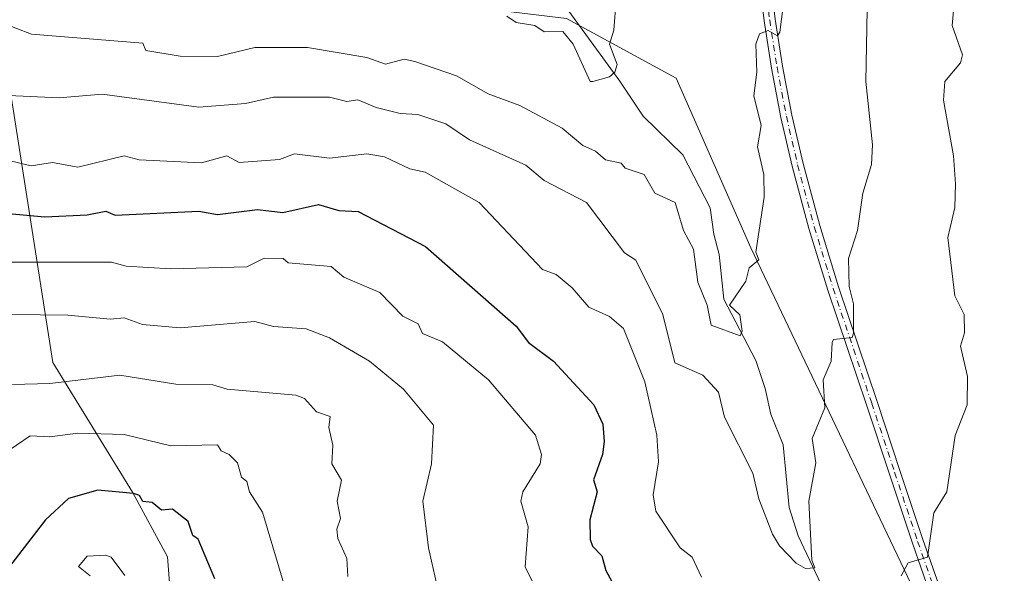
# Model space of a CAD drawing. Units: metres. Extents: x 607196 to 610637, y 4745461 to 4747828.
# Drawn here: x 608041 to 608252, y 4747083 to 4747202 of the extents above; entities that cross this region are included whole.
import ezdxf

# ---------------------------------------------------------------- set-up
doc = ezdxf.new("R2010")
doc.units = ezdxf.units.M
doc.header["$MEASUREMENT"] = 0
doc.linetypes.add('DGN Style 4', pattern=[2.6384748266838614, 1.318413404963828, -0.6592067024819142, 0.001648016756204785, -0.6592067024819142])
for name, color, linetype, lineweight in [('Arbolado forestal CxS', 92, 'Continuous', 0), ('Camino Cxs', 7, 'Continuous', 0), ('Camino eje', 30, 'DGN Style 4', 13), ('Corriente natural lineal', 142, 'Continuous', 13), ('Curva de nivel maestra', 30, 'Continuous', 30), ('Curva de nivel normal', 30, 'Continuous', 0)]:
    doc.layers.add(name, color=color, linetype=linetype, lineweight=lineweight)

msp = doc.modelspace()

# ---------------------------------------------------------------- linework, layer by layer
at = {"layer": 'Arbolado forestal CxS', "color": 92, "linetype": 'Continuous', "lineweight": 0}
for points in [[(608241.2100999998, 4747061.017100001, 521.7356), (608197.3888999998, 4747152.939900001, 509.0261000000028), (608181.3569, 4747189.281300001, 505.8358000000007), (608157.8422999998, 4747202.108100001, 503.3361000000005), (608131.1206999999, 4747205.3147, 504.7866000000067), (608117.2257000003, 4747208.521500001, 504.9352000000072), (608125.7767000003, 4747217.0725, 502.7869999999967), (608140.7411000002, 4747232.0363, 499.4747000000062), (608155.7055000003, 4747240.587099999, 501.4609000000055), (608182.4272999996, 4747253.413100001, 504.3329999999987), (608198.4609000003, 4747280.134500001, 505.6003999999957), (608191.6656999999, 4747301.492500001, 503.2338000000018), (608249.1013000002, 4747325.511299999, 504.2090999999928), (608259.6052999999, 4747325.2083, 503.7945999999939)], [(608191.6656999999, 4747301.492500001, 503.2338000000018), (608198.4609000003, 4747280.134500001, 505.6003999999957), (608182.4272999996, 4747253.413100001, 504.3329999999987), (608155.7055000003, 4747240.587099999, 501.4609000000055), (608140.7411000002, 4747232.0363, 499.4747000000062), (608125.7767000003, 4747217.0725, 502.7869999999967), (608117.2257000003, 4747208.521500001, 504.9352000000072), (608131.1206999999, 4747205.3147, 504.7866000000067), (608157.8422999998, 4747202.108100001, 503.3361000000005), (608181.3569, 4747189.281300001, 505.8358000000007), (608197.3888999998, 4747152.939900001, 509.0261000000028), (608241.2100999998, 4747061.017100001, 521.7356)], [(608191.6656999999, 4747301.492500001, 503.2338000000018), (608198.4609000003, 4747280.134500001, 505.6003999999957), (608182.4272999996, 4747253.413100001, 504.3329999999987), (608155.7055000003, 4747240.587099999, 501.4609000000055), (608140.7411000002, 4747232.0363, 499.4747000000062), (608125.7767000003, 4747217.0725, 502.7869999999967), (608117.2257000003, 4747208.521500001, 504.9352000000072), (608131.1206999999, 4747205.3147, 504.7866000000067), (608157.8422999998, 4747202.108100001, 503.3361000000005), (608181.3569, 4747189.281300001, 505.8358000000007), (608197.3888999998, 4747152.939900001, 509.0261000000028), (608241.2100999998, 4747061.017100001, 521.7356)], [(608037.0610999997, 4747214.522700001, 505.0970999999991), (608037.0607000003, 4747196.764900001, 510.8035999999993), (608047.7477000002, 4747128.3575, 537.6251000000047), (608064.8487, 4747100.5669, 549.2333999999975), (608072.3305000003, 4747086.671499999, 552.1355999999942), (608073.3989000004, 4747072.7763, 553.6879000000044), (608079.8107000003, 4747010.782099999, 560.6814000000013), (608094.7741, 4746981.922700001, 570.7985000000045), (608110.8065, 4746960.545299999, 572.5475000000006), (608114.0125000002, 4746932.754699999, 571.3396000000066), (608111.8743000003, 4746910.308700001, 567.309699999998), (608111.8731000006, 4746863.278700001, 562.6095999999961), (608121.4917000001, 4746817.317299999, 564.7602000000043), (608126.8355, 4746788.458100001, 570.8926000000065), (608131.1105000004, 4746774.562700001, 574.1236999999965), (608118.2840999998, 4746772.425100001, 579.1165999999939), (608103.3198999995, 4746768.149900001, 583.8334000000032), (608101.2807, 4746767.0623, 584.5252999999939)], [(608037.0610999997, 4747214.522700001, 505.0970999999991), (608037.0607000003, 4747196.764900001, 510.8035999999993), (608047.7477000002, 4747128.3575, 537.6251000000047), (608064.8487, 4747100.5669, 549.2333999999975), (608072.3305000003, 4747086.671499999, 552.1355999999942), (608073.3989000004, 4747072.7763, 553.6879000000044), (608079.8107000003, 4747010.782099999, 560.6814000000013), (608094.7741, 4746981.922700001, 570.7985000000045), (608110.8065, 4746960.545299999, 572.5475000000006), (608114.0125000002, 4746932.754699999, 571.3396000000066), (608111.8743000003, 4746910.308700001, 567.309699999998), (608111.8731000006, 4746863.278700001, 562.6095999999961), (608121.4917000001, 4746817.317299999, 564.7602000000043), (608126.8355, 4746788.458100001, 570.8926000000065), (608131.1105000004, 4746774.562700001, 574.1236999999965), (608118.2840999998, 4746772.425100001, 579.1165999999939), (608103.3198999995, 4746768.149900001, 583.8334000000032), (608101.2807, 4746767.0623, 584.5252999999939)], [(608157.8422999998, 4747202.108100001, 503.3361000000005), (608181.3569, 4747189.281300001, 505.8358000000007), (608197.3888999998, 4747152.939900001, 509.0261000000028), (608241.2100999998, 4747061.017100001, 521.7356)], [(608037.0607000003, 4747196.764900001, 510.8035999999993), (608047.7477000002, 4747128.3575, 537.6251000000047), (608064.8487, 4747100.5669, 549.2333999999975), (608072.3305000003, 4747086.671499999, 552.1355999999942), (608073.3989000004, 4747072.7763, 553.6879000000044), (608079.8107000003, 4747010.782099999, 560.6814000000013), (608094.7741, 4746981.922700001, 570.7985000000045), (608110.8065, 4746960.545299999, 572.5475000000006), (608114.0125000002, 4746932.754699999, 571.3396000000066), (608111.8743000003, 4746910.308700001, 567.309699999998), (608111.8731000006, 4746863.278700001, 562.6095999999961), (608121.4917000001, 4746817.317299999, 564.7602000000043), (608126.8355, 4746788.458100001, 570.8926000000065), (608131.1105000004, 4746774.562700001, 574.1236999999965), (608118.2840999998, 4746772.425100001, 579.1165999999939), (608103.3198999995, 4746768.149900001, 583.8334000000032), (608101.2807, 4746767.0623, 584.5252999999939), (608075.5877, 4746791.6143, 570.8677000000025), (608066.8126999997, 4746806.771299999, 566.9904999999999), (608065.2175000003, 4746823.5241, 565.0874999999943), (608049.2635000005, 4746845.063300001, 556.3579000000027), (608035.7021000005, 4746857.827299999, 550.6747000000032)], [(608073.3989000004, 4747072.7763, 553.6879000000044), (608072.3305000003, 4747086.671499999, 552.1355999999942), (608064.8487, 4747100.5669, 549.2333999999975), (608047.7477000002, 4747128.3575, 537.6251000000047), (608037.0607000003, 4747196.764900001, 510.8035999999993)]]:
    msp.add_polyline3d(points, dxfattribs=at)
at = {"layer": 'Camino Cxs', "color": 7, "linetype": 'Continuous', "lineweight": 0}
for points in [[(608238.0499, 4747072.356699999, 521.8871999999974), (608232.0044999998, 4747089.622300001, 521.613599999997), (608227.0713000001, 4747104.441500001, 518.4934999999969), (608222.1518999999, 4747119.2599, 516.7112999999954), (608213.8925000001, 4747143.837900001, 514.0522999999957), (608209.8309000004, 4747157.089299999, 513.4070999999967), (608206.2512999997, 4747170.448100001, 512.0157000000036), (608203.8312999997, 4747180.848099999, 511.0960999999952), (608203.8211000003, 4747180.8959, 511.0960000000051), (608201.8196999999, 4747191.423699999, 510.4717999999993), (608200.2342999997, 4747201.5953, 509.7771999999969), (608198.9987000005, 4747211.785700001, 509.3699999999953), (608198.1253000004, 4747221.1183, 508.8220000000001), (608197.5821000002, 4747230.490700001, 508.1989999999933), (608197.3302999996, 4747239.454500001, 507.6146000000008), (608197.2001, 4747248.3939, 507.2296999999963), (608197.0701000001, 4747259.062700001, 509.2881999999955), (608197.2001, 4747269.7347, 510.4811999999947), (608197.5208999999, 4747277.927100001, 511.2866999999969), (608198.0100999996, 4747285.210100001, 509.3821000000025)], [(608200.7600999996, 4747285.090100001, 507.4118000000017), (608199.9178999999, 4747277.801899999, 509.110400000005), (608199.5997000001, 4747269.689300001, 508.8193000000028), (608199.4700999996, 4747259.0701, 508.3270000000048), (608199.5998999998, 4747248.426100001, 507.5626000000047), (608199.7298999997, 4747239.5055, 508.0136000000057), (608199.9791000001, 4747230.611500001, 508.553899999999), (608200.5169000002, 4747221.320699999, 509.004700000005), (608201.3833, 4747212.0581, 509.4400000000023), (608202.6089000005, 4747201.944700001, 509.8735000000015), (608204.1826999999, 4747191.844500001, 510.8271999999997), (608206.1743000001, 4747181.368100001, 511.3160999999964), (608208.5843000002, 4747171.011499999, 512.0881999999983), (608212.1436999999, 4747157.7313, 513.3813999999984), (608216.1727, 4747144.587099999, 514.5853999999963), (608224.4282999998, 4747120.020300001, 516.7727000000014), (608229.3487, 4747105.1985, 518.1502000000038), (608234.2757000001, 4747090.3979, 521.1736999999994), (608240.3103, 4747073.1635, 522.1343000000053)], [(608238.0499, 4747072.356699999, 521.8871999999974), (608232.0044999998, 4747089.622300001, 521.613599999997), (608227.0713000001, 4747104.441500001, 518.4934999999969), (608222.1518999999, 4747119.2599, 516.7112999999954), (608213.8925000001, 4747143.837900001, 514.0522999999957), (608209.8309000004, 4747157.089299999, 513.4070999999967), (608206.2512999997, 4747170.448100001, 512.0157000000036), (608203.8312999997, 4747180.848099999, 511.0960999999952), (608203.8211000003, 4747180.8959, 511.0960000000051), (608201.8196999999, 4747191.423699999, 510.4717999999993), (608200.2342999997, 4747201.5953, 509.7771999999969), (608198.9987000005, 4747211.785700001, 509.3699999999953)], [(608202.6089000005, 4747201.944700001, 509.8735000000015), (608204.1826999999, 4747191.844500001, 510.8271999999997), (608206.1743000001, 4747181.368100001, 511.3160999999964), (608208.5843000002, 4747171.011499999, 512.0881999999983), (608212.1436999999, 4747157.7313, 513.3813999999984), (608216.1727, 4747144.587099999, 514.5853999999963), (608224.4282999998, 4747120.020300001, 516.7727000000014), (608229.3487, 4747105.1985, 518.1502000000038), (608234.2757000001, 4747090.3979, 521.1736999999994), (608240.3103, 4747073.1635, 522.1343000000053)]]:
    msp.add_polyline3d(points, dxfattribs=at)
at = {"layer": 'Camino eje', "color": 30, "linetype": 'DGN Style 4', "lineweight": 13}
msp.add_polyline3d([(608199.8951000003, 4747296.9801, 505.3117000000057), (608199.6451000003, 4747291.0701, 506.0326999999961), (608199.3850999996, 4747285.1501, 508.4045000000042), (608198.7200999996, 4747277.880100001, 510.1964000000008), (608198.4001000002, 4747269.720100001, 509.5832999999984), (608198.2701000003, 4747259.0701, 508.5862999999954), (608198.4001000002, 4747248.4101, 507.3466999999946), (608198.5301000001, 4747239.4801, 507.8046000000032), (608198.7801000001, 4747230.5601, 508.3758999999991), (608199.3201000001, 4747221.2301, 508.9106000000029), (608200.1901000004, 4747211.9301, 509.4042000000045), (608201.4200999998, 4747201.780099999, 509.8080999999948), (608203.0000999998, 4747191.640100001, 510.5779999999941), (608205.0000999998, 4747181.120100001, 511.2070999999996), (608207.4200999998, 4747170.720100001, 511.9511000000057), (608210.9901000002, 4747157.4001, 513.3984999999957), (608215.0301000001, 4747144.220100001, 514.3084999999992), (608223.2901, 4747119.640100001, 516.6165000000037), (608228.2100999998, 4747104.8201, 518.0212999999932), (608233.1401000004, 4747090.0101, 520.9771999999939), (608239.1801000005, 4747072.7601, 522.0066999999982)], dxfattribs=at)
at = {"layer": 'Corriente natural lineal', "color": 142, "linetype": 'Continuous', "lineweight": 13}
msp.add_polyline3d([(608212.4500000002, 4747080.772100001, 515.1226000000024), (608207.5377000002, 4747091.2227, 513.5470999999961), (608205.5932, 4747097.2457, 513.5105999999942), (608204.3420000002, 4747110.727399999, 512.213499999998), (608201.6842, 4747117.283399999, 511.6248999999953), (608200.4239999996, 4747122.761399999, 511.1356999999989), (608198.4464999996, 4747128.7707, 509.9551000000066), (608191.5670999996, 4747141.9016, 509.0469000000012), (608190.6228999998, 4747151.510500001, 508.2722000000067), (608189.4781, 4747155.864700001, 507.9612999999954), (608188.6721999999, 4747161.530900001, 507.1380999999965), (608182.7784000002, 4747172.861099999, 505.9801000000007), (608174.2685000002, 4747181.1121, 506.0592000000034), (608169.3000999996, 4747188.6801, 504.3680000000023), (608145.2701000003, 4747221.6601, 500.9352000000072)], dxfattribs=at)
at = {"layer": 'Curva de nivel maestra', "color": 30, "linetype": 'Continuous', "lineweight": 30, "flags": 128}
for points, elevation in [([(608035.0899999999, 4747160.5601), (608046.0800000001, 4747159.600099999), (608055.0899999999, 4747159.9901), (608059.0899999999, 4747160.770099999), (608061.0899999999, 4747159.9001), (608079.0899999999, 4747160.8101), (608083.0899999999, 4747160.0601), (608091.6100000005, 4747161.130100001), (608097.0899999999, 4747160.470100001), (608104.7199999997, 4747162.2401), (608109.0899999999, 4747160.9301), (608113.2300000006, 4747160.7501), (608127.6799999997, 4747153.200099999), (608147.0899999999, 4747136.1601), (608149.7199999997, 4747132.610099999), (608155.0899999999, 4747128.610099999), (608163.7400000002, 4747119.2601), (608165.6500000004, 4747115.170100001), (608165.9100000003, 4747111.4301), (608165.6100000005, 4747108.610099999), (608163.6699999999, 4747103.190099999), (608164.4100000003, 4747100.610099999), (608162.8499999996, 4747094.610099999), (608162.9100000003, 4747090.4301), (608163.4500000002, 4747088.970100001), (608165.4299999997, 4747086.950099999), (608166.2800000003, 4747083.800100001), (608170.5099999999, 4747076.030099999)], 525), ([(608082.4699999997, 4747081.9901), (608078.9500000002, 4747090.470100001), (608077.7400000002, 4747091.2601), (608076.75, 4747094.270099999), (608073.4000000004, 4747096.920100001), (608071.0899999999, 4747096.720100001), (608069.0899999999, 4747098.370100001), (608067.0599999996, 4747098.5801), (608066.3200000003, 4747099.840100001), (608065.0899999999, 4747100.300100001), (608057.4400000004, 4747100.960100001), (608051.0899999999, 4747099.210100001), (608046.2199999997, 4747094.610099999), (608038.4800000006, 4747084.610099999)], 550)]:
    msp.add_lwpolyline(points, dxfattribs=dict(at, elevation=elevation))
at = {"layer": 'Curva de nivel normal', "color": 30, "linetype": 'Continuous', "lineweight": 0, "flags": 128}
for points, elevation in [([(608033.0300000003, 4747202.550000001), (608043.1900000004, 4747198.710000001), (608067.0899999999, 4747196.779999999), (608067.7300000006, 4747195.25), (608075.0899999999, 4747193.99), (608083.0899999999, 4747193.970000001), (608091.0899999999, 4747195.890000001), (608102.3700000001, 4747195.890000001), (608115.0899999999, 4747193.699999999), (608119.0899999999, 4747192.300000001), (608123.0899999999, 4747193.33), (608125.3399999999, 4747192.859999999), (608134.29, 4747189.810000001), (608141.0899999999, 4747185.949999999), (608147.9000000004, 4747183.42), (608156.9299999997, 4747178.609999999), (608161.3499999996, 4747174.869999999), (608164.1200000001, 4747173.640000001), (608166.2599999999, 4747171.779999999), (608169.5800000001, 4747171.100000001), (608170.4699999997, 4747169.99), (608174.4900000002, 4747168.609999999), (608176.8399999999, 4747164.609999999), (608181.1900000004, 4747162.609999999), (608182.9299999997, 4747156.609999999), (608185.0899999999, 4747152.630000001), (608186.0499999998, 4747145.57), (608188.0499999998, 4747140.609999999), (608188.8600000005, 4747136.380000001), (608195.0899999999, 4747134.050000001), (608195.5499999998, 4747135.07), (608195.0300000003, 4747138.550000001), (608192.7999999998, 4747140.609999999), (608196.29, 4747145.810000001), (608197.0199999996, 4747148.609999999), (608199.0899999999, 4747150.33), (608198.4699999997, 4747151.99), (608200.2400000002, 4747163.76), (608200.1699999999, 4747168.609999999), (608198.7999999998, 4747174.609999999), (608199.6200000001, 4747179.140000001), (608197.9900000002, 4747185.51), (608198.6600000003, 4747190.609999999), (608198.4299999997, 4747196.609999999), (608199.25, 4747198.77), (608201.0899999999, 4747199.49), (608203.0899999999, 4747198.34), (608203.6100000005, 4747199.130000001), (608205.2800000003, 4747212.609999999)], 510), ([(608229.6299999999, 4747082.609999999), (608231.0899999999, 4747085.4), (608235.2199999997, 4747086.609999999), (608236.6100000005, 4747096.130000001), (608239.4299999997, 4747100.609999999), (608241.1500000004, 4747112.67), (608243.7400000002, 4747119.26), (608243.8399999999, 4747125.359999999), (608242.3200000003, 4747131.84), (608243.1900000004, 4747134.710000001), (608243.0899999999, 4747138.609999999), (608241.1399999997, 4747142.66), (608239.6100000005, 4747155.130000001), (608241.0899999999, 4747161.58), (608241.2199999997, 4747166.609999999), (608240.8099999996, 4747172.609999999), (608238.7000000002, 4747184.609999999), (608238.9500000002, 4747188.609999999), (608242.3399999999, 4747192.609999999), (608242.7400000002, 4747194.26), (608240.5499999998, 4747200.609999999), (608241.4800000006, 4747211)], 520), ([(608222.3799999999, 4747207.9), (608222, 4747188.609999999), (608223.4699999997, 4747174.99), (608223.2699999996, 4747170.789999999), (608221.4100000003, 4747164.609999999), (608220.2699999996, 4747156.609999999), (608218.3399999999, 4747150.609999999), (608218.4500000002, 4747144.609999999), (608219.4000000004, 4747140.92), (608219.3600000005, 4747134.609999999), (608219.0899999999, 4747133.720000001), (608215.0899999999, 4747133.25), (608214.8099999996, 4747132.609999999), (608214.5899999999, 4747128.609999999), (608212.9199999999, 4747124.609999999), (608213.2699999996, 4747118.609999999), (608210.5499999998, 4747112.07), (608211.3300000001, 4747106.850000001), (608209.7999999998, 4747098.609999999), (608210.4800000006, 4747086), (608211.0899999999, 4747084.350000001), (608209.0899999999, 4747084.17), (608207.0899999999, 4747085.350000001), (608203.5499999998, 4747089.07), (608202.0499999998, 4747091.57), (608199.0899999999, 4747099.130000001), (608197.8399999999, 4747104.609999999), (608191.7100000001, 4747116.609999999), (608190.4699999997, 4747121.99), (608187.0899999999, 4747125.66), (608181.0899999999, 4747128.27), (608178.4900000002, 4747138.609999999), (608172.75, 4747150.27), (608170.3200000003, 4747151.84), (608162.1699999999, 4747162.609999999), (608153.0899999999, 4747167.390000001), (608149.1399999997, 4747170.66), (608137.0899999999, 4747176.039999999), (608132, 4747179.52), (608126, 4747181.52), (608122.2300000006, 4747181.75), (608117.0899999999, 4747183.039999999), (608113.1299999999, 4747184.65), (608110.7699999996, 4747184.289999999), (608107.0899999999, 4747185.199999999), (608095.0899999999, 4747185.210000001), (608089.0899999999, 4747183.890000001), (608079.0899999999, 4747183.100000001), (608058.3499999996, 4747185.869999999), (608049.0899999999, 4747185.050000001), (608035.0899999999, 4747185.710000001)], 515), ([(608168.5300000003, 4747206.050000001), (608168.0300000003, 4747199.550000001), (608167.0899999999, 4747196.609999999), (608168.7000000002, 4747192.220000001), (608168.2100000001, 4747190.609999999), (608167.0899999999, 4747189.600000001), (608163.5199999996, 4747188.609999999), (608162.9600000001, 4747188.609999999), (608159.3200000003, 4747196.609999999), (608157.0899999999, 4747199.300000001), (608153.0899999999, 4747199.189999999), (608151.0599999996, 4747200.58), (608147.0899999999, 4747201.210000001), (608145.0899999999, 4747202.609999999)], 505), ([(608027.0899999999, 4747174.27), (608043.0899999999, 4747170.529999999), (608047.7100000001, 4747171.230000001), (608053.0899999999, 4747170.189999999), (608063.0899999999, 4747172.609999999), (608066.25, 4747171.77), (608079.6299999999, 4747171.15), (608085.0899999999, 4747172.609999999), (608087.6900000004, 4747171.210000001), (608096.3700000001, 4747171.890000001), (608099.5700000003, 4747173.09), (608107.0899999999, 4747172.180000001), (608115.0899999999, 4747173.060000001), (608118.8899999997, 4747172.41), (608124.3200000003, 4747169.84), (608127.6100000005, 4747169.130000001), (608139.1399999997, 4747162.66), (608152.75, 4747148.27), (608155.6699999999, 4747147.189999999), (608159.0899999999, 4747144.369999999), (608162.6799999997, 4747140.199999999), (608167.0899999999, 4747138.199999999), (608170.0899999999, 4747135.609999999), (608174.6699999999, 4747124.189999999), (608177.2400000002, 4747112.76), (608177.5599999996, 4747107.08), (608176.4400000004, 4747099.960000001), (608176.9900000002, 4747096.51), (608182.25, 4747088.609999999), (608184.8099999996, 4747086.609999999), (608186.8099999996, 4747082.33)], 520), ([(608152.9699999997, 4747076.609999999), (608149.04, 4747084.560000001), (608149.6200000001, 4747093.140000001), (608148.1100000005, 4747098.609999999), (608148.5099999999, 4747100.609999999), (608152.2199999997, 4747106.609999999), (608152.5099999999, 4747108.609999999), (608151.2599999999, 4747112.779999999), (608141.1299999999, 4747124.609999999), (608131.2599999999, 4747132.779999999), (608127.0300000003, 4747134.550000001), (608126.0899999999, 4747136.609999999), (608122.79, 4747138.310000001), (608117.8300000001, 4747143.350000001), (608110.1500000004, 4747146.609999999), (608107.4100000003, 4747148.930000001), (608098.1900000004, 4747149.710000001), (608097.1200000001, 4747150.640000001), (608093.0899999999, 4747150.680000001), (608089.3200000003, 4747148.84), (608073.0899999999, 4747148.41), (608063.4699999997, 4747148.99), (608060.3499999996, 4747149.869999999), (608035.0899999999, 4747149.84)], 530), ([(608130.6600000003, 4747078.180000001), (608128.29, 4747088.609999999), (608127.0899999999, 4747098.609999999), (608128.9199999999, 4747106.609999999), (608129.3799999999, 4747114.9), (608122.9000000004, 4747122.609999999), (608115.6399999997, 4747128.609999999), (608107.0899999999, 4747133.66), (608102.0599999996, 4747135.58), (608095.0899999999, 4747136.100000001), (608091.0899999999, 4747137.16), (608075.0899999999, 4747135.810000001), (608066.9500000002, 4747136.470000001), (608063.0899999999, 4747137.960000001), (608060.0999999996, 4747137.619999999), (608050.9699999997, 4747138.49), (608039.1100000005, 4747138.630000001)], 535), ([(608110.9699999997, 4747082.49), (608110.79, 4747086.310000001), (608108.8600000005, 4747090.609999999), (608108.6399999997, 4747092.609999999), (608109.4199999999, 4747094.939999999), (608108.7199999997, 4747098.609999999), (608109.6299999999, 4747103.15), (608107.5999999996, 4747106.609999999), (608107.7800000003, 4747110.609999999), (608106.9000000004, 4747114.42), (608107.2300000006, 4747116.75), (608104.2699999996, 4747117.789999999), (608101.7100000001, 4747120.609999999), (608099.8600000005, 4747121.380000001), (608085.1200000001, 4747122.640000001), (608082.0700000003, 4747123.59), (608074.1600000003, 4747123.680000001), (608062.1399999997, 4747125.66), (608047.0899999999, 4747123.82), (608039.0899999999, 4747123.609999999)], 540), ([(608102.3700000001, 4747063.890000001), (608092.7400000002, 4747096.26), (608089.8899999997, 4747100.609999999), (608089.3499999996, 4747102.869999999), (608088.2199999997, 4747103.74), (608087.3499999996, 4747106.869999999), (608085.5599999996, 4747108.609999999), (608083.8799999999, 4747109.4), (608083.0899999999, 4747110.74), (608073.0899999999, 4747110.49), (608063.0899999999, 4747112.930000001), (608053.0899999999, 4747113.180000001), (608047.0899999999, 4747112.42), (608042.9100000003, 4747112.609999999), (608037.0700000003, 4747108.609999999)], 545), ([(608063.2100000001, 4747082.730000001), (608060.25, 4747086.609999999), (608059.0899999999, 4747087.09), (608055.0899999999, 4747086.850000001), (608053.29, 4747084.609999999), (608055.79, 4747082.609999999)], 555.0000000000001)]:
    msp.add_lwpolyline(points, dxfattribs=dict(at, elevation=elevation))

doc.saveas('drawing.dxf')
